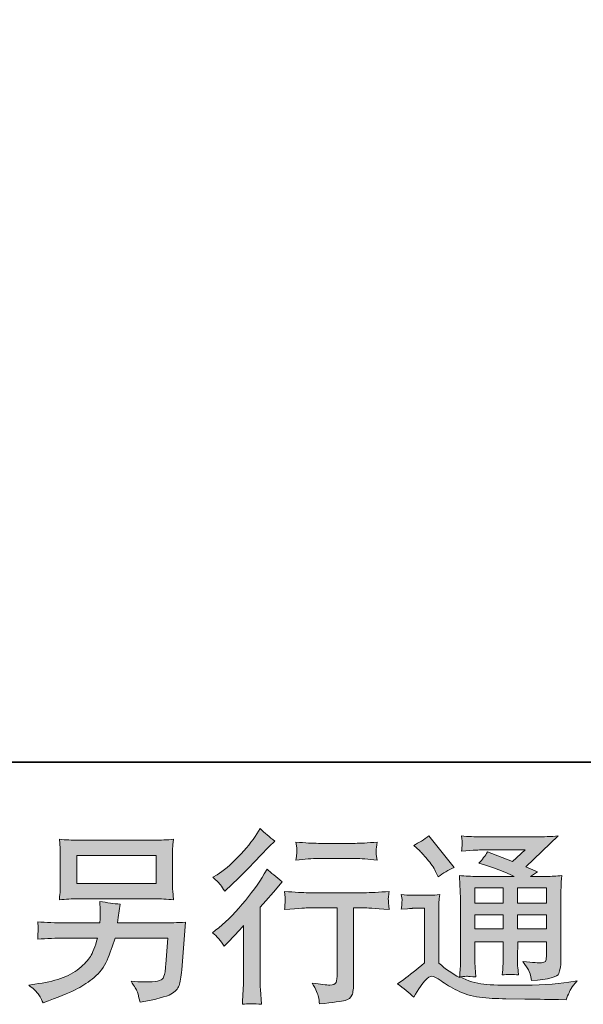
# Model space of a CAD drawing. Units: inches. Extents: x -745 to 1784, y -1045 to 400.
# Drawn here: x 986 to 1168, y -1044 to -727 of the extents above; entities that cross this region are included whole.
import ezdxf

# ---------------------------------------------------------------- set-up
doc = ezdxf.new("R2010")
doc.units = ezdxf.units.IN
doc.header["$MEASUREMENT"] = 0
doc.layers.add('图层 1', color=7, linetype='Continuous')

msp = doc.modelspace()

# ---------------------------------------------------------------- hatches: boundary and pattern name
at = {"layer": '图层 1'}
h = msp.add_hatch(color=7, dxfattribs=at)
h.dxf.hatch_style = 2
edge = h.paths.add_edge_path()
edge.add_spline(control_points=[(1051.94, -1025.22), (1051.94, -1025.22), (1052.71, -1024.39), (1052.71, -1024.39), (1052.71, -1024.39), (1055.68, -1021.3), (1055.68, -1021.3), (1056.23, -1020.71), (1057.08, -1019.78), (1058.23, -1018.52), (1058.23, -1018.52), (1058.23, -1035.24), (1058.23, -1035.24), (1058.23, -1036.23), (1058.19, -1037.38), (1058.11, -1038.68), (1058.03, -1039.99), (1057.93, -1041.73), (1057.81, -1043.9), (1059.48, -1043.67), (1061.55, -1043.67), (1064, -1043.9), (1064, -1043.9), (1063.64, -1039.1), (1063.64, -1039.1), (1063.57, -1038.15), (1063.53, -1036.86), (1063.53, -1035.24), (1063.53, -1035.24), (1063.53, -1012.64), (1063.53, -1012.64), (1063.53, -1012.64), (1065.36, -1010.51), (1065.36, -1010.51), (1065.36, -1010.51), (1067.8, -1007.72), (1067.8, -1007.72), (1067.8, -1007.72), (1070.64, -1004.4), (1070.64, -1004.4), (1068.67, -1002.85), (1067.05, -1001.51), (1065.78, -1000.36), (1065.78, -1000.36), (1064.89, -1001.91), (1064.89, -1001.91), (1063.03, -1005.03), (1060.66, -1008.29), (1057.76, -1011.69), (1054.87, -1015.09), (1052, -1017.88), (1049.15, -1020.06), (1049.15, -1020.06), (1048.14, -1020.83), (1048.14, -1020.83), (1049.65, -1021.94), (1050.91, -1023.4), (1051.94, -1025.22)], knot_values=[0, 0, 0, 0, 1, 1, 1, 2, 2, 2, 3, 3, 3, 4, 4, 4, 5, 5, 5, 6, 6, 6, 7, 7, 7, 8, 8, 8, 9, 9, 9, 10, 10, 10, 11, 11, 11, 12, 12, 12, 13, 13, 13, 14, 14, 14, 15, 15, 15, 16, 16, 16, 17, 17, 17, 18, 18, 18, 19, 19, 19, 19], degree=3, periodic=0)
edge = h.paths.add_edge_path()
edge.add_spline(control_points=[(1050.8, -1005.46), (1051.18, -1005.94), (1051.62, -1006.61), (1052.14, -1007.48), (1052.14, -1007.48), (1052.85, -1006.83), (1052.85, -1006.83), (1055.74, -1004.18), (1058.56, -1001.37), (1061.33, -998.43), (1064.1, -995.48), (1065.82, -993.68), (1066.49, -993.01), (1066.49, -993.01), (1068.27, -991.29), (1068.27, -991.29), (1066.57, -990.02), (1064.99, -988.68), (1063.53, -987.25), (1063.53, -987.25), (1062.46, -988.97), (1062.46, -988.97), (1061, -991.31), (1059, -993.78), (1056.47, -996.39), (1053.94, -999), (1051.66, -1000.92), (1049.65, -1002.14), (1049.65, -1002.14), (1048.28, -1002.97), (1048.28, -1002.97), (1049.59, -1004.16), (1050.43, -1004.99), (1050.8, -1005.46)], knot_values=[0, 0, 0, 0, 1, 1, 1, 2, 2, 2, 3, 3, 3, 4, 4, 4, 5, 5, 5, 6, 6, 6, 7, 7, 7, 8, 8, 8, 9, 9, 9, 10, 10, 10, 11, 11, 11, 11], degree=3, periodic=0)
edge = h.paths.add_edge_path()
edge.add_spline(control_points=[(1071.4, -1007.52), (1071.4, -1007.52), (1071.63, -1009.48), (1071.63, -1009.48), (1071.63, -1009.58), (1071.62, -1009.87), (1071.6, -1010.35), (1071.58, -1010.82), (1071.56, -1011.26), (1071.54, -1011.63), (1071.52, -1012.01), (1071.47, -1012.58), (1071.4, -1013.31), (1076.26, -1013), (1078.79, -1012.84), (1078.99, -1012.84), (1078.99, -1012.84), (1088.36, -1012.84), (1088.36, -1012.84), (1088.36, -1012.84), (1088.36, -1033.72), (1088.36, -1033.72), (1088.36, -1035.3), (1088.23, -1036.35), (1087.98, -1036.88), (1087.72, -1037.42), (1087.06, -1037.7), (1085.99, -1037.7), (1084.92, -1037.73), (1083.04, -1037.52), (1080.35, -1037.04), (1081.5, -1039.22), (1082.15, -1040.68), (1082.31, -1041.45), (1082.47, -1042.22), (1082.59, -1043.01), (1082.67, -1043.8), (1087.08, -1043.33), (1089.82, -1042.93), (1090.92, -1042.64), (1092.02, -1042.34), (1092.75, -1041.79), (1093.11, -1040.98), (1093.48, -1040.17), (1093.66, -1038.72), (1093.66, -1036.63), (1093.66, -1036.63), (1093.66, -1012.84), (1093.66, -1012.84), (1093.66, -1012.84), (1096.98, -1012.84), (1096.98, -1012.84), (1097.65, -1012.84), (1100.36, -1013), (1105.11, -1013.31), (1104.95, -1011.63), (1104.86, -1010.67), (1104.84, -1010.41), (1104.82, -1010.17), (1104.83, -1009.82), (1104.87, -1009.38), (1104.91, -1008.95), (1104.99, -1008.33), (1105.11, -1007.52), (1101.79, -1007.8), (1099.06, -1007.94), (1096.92, -1007.94), (1096.92, -1007.94), (1078.99, -1007.94), (1078.99, -1007.94), (1077.33, -1007.94), (1074.8, -1007.8), (1071.4, -1007.52)], knot_values=[0, 0, 0, 0, 1, 1, 1, 2, 2, 2, 3, 3, 3, 4, 4, 4, 5, 5, 5, 6, 6, 6, 7, 7, 7, 8, 8, 8, 9, 9, 9, 10, 10, 10, 11, 11, 11, 12, 12, 12, 13, 13, 13, 14, 14, 14, 15, 15, 15, 16, 16, 16, 17, 17, 17, 18, 18, 18, 19, 19, 19, 20, 20, 20, 21, 21, 21, 22, 22, 22, 23, 23, 23, 24, 24, 24, 24], degree=3, periodic=0)
edge = h.paths.add_edge_path()
edge.add_spline(control_points=[(1094.13, -992.04), (1094.13, -992.04), (1082.33, -992.04), (1082.33, -992.04), (1080.51, -992.04), (1078.1, -991.9), (1075.09, -991.62), (1075.09, -991.62), (1075.33, -993.5), (1075.33, -993.5), (1075.41, -994.12), (1075.41, -994.73), (1075.33, -995.34), (1075.25, -995.95), (1075.17, -996.65), (1075.09, -997.42), (1077.9, -997.1), (1080.31, -996.94), (1082.33, -996.94), (1082.33, -996.94), (1094.13, -996.94), (1094.13, -996.94), (1095.99, -996.94), (1098.37, -997.1), (1101.25, -997.42), (1101.25, -997.42), (1100.96, -995.6), (1100.96, -995.6), (1100.88, -995.38), (1100.86, -995.02), (1100.9, -994.49), (1100.9, -993.84), (1101.02, -992.87), (1101.25, -991.62), (1098.13, -991.9), (1095.76, -992.04), (1094.13, -992.04)], knot_values=[0, 0, 0, 0, 1, 1, 1, 2, 2, 2, 3, 3, 3, 4, 4, 4, 5, 5, 5, 6, 6, 6, 7, 7, 7, 8, 8, 8, 9, 9, 9, 10, 10, 10, 11, 11, 11, 12, 12, 12, 12], degree=3, periodic=0)
h = msp.add_hatch(color=7, dxfattribs=at)
h.dxf.hatch_style = 2
h.paths.add_polyline_path([(1132.73, -1006.41), (1141.83, -1006.41), (1141.83, -1011.32), (1132.73, -1011.32)])
edge = h.paths.add_edge_path()
edge.add_spline(control_points=[(1113, -1041.61), (1114.62, -1038.88), (1115.89, -1037.04), (1116.79, -1036.09), (1117.59, -1035.26), (1118.26, -1034.85), (1118.83, -1034.87), (1119.4, -1034.89), (1120.41, -1035.4), (1121.84, -1036.39), (1123.25, -1037.38), (1125.01, -1038.41), (1127.1, -1039.49), (1129.19, -1040.58), (1131.57, -1041.29), (1134.21, -1041.61), (1136.86, -1041.93), (1139.69, -1042.1), (1142.7, -1042.14), (1142.7, -1042.14), (1148.81, -1042.2), (1148.81, -1042.2), (1153.63, -1042.28), (1157.23, -1042.34), (1159.6, -1042.38), (1159.6, -1042.38), (1162.09, -1042.44), (1162.09, -1042.44), (1162.81, -1040.62), (1163.36, -1039.4), (1163.76, -1038.78), (1164.15, -1038.17), (1164.78, -1037.36), (1165.65, -1036.33), (1165.65, -1036.33), (1162.98, -1036.75), (1162.98, -1036.75), (1158.79, -1037.42), (1153.16, -1037.75), (1146.08, -1037.75), (1141.57, -1037.79), (1138.06, -1037.68), (1135.55, -1037.4), (1133.04, -1037.12), (1130.48, -1036.35), (1127.87, -1035.08), (1129.25, -1034.93), (1130.08, -1034.85), (1130.36, -1034.87), (1130.64, -1034.89), (1131.53, -1034.97), (1133.03, -1035.08), (1133.03, -1035.08), (1132.79, -1032), (1132.79, -1032), (1132.75, -1031.57), (1132.73, -1030.44), (1132.73, -1028.62), (1132.73, -1028.62), (1132.73, -1023.81), (1132.73, -1023.81), (1132.73, -1023.81), (1141.83, -1023.81), (1141.83, -1023.81), (1141.83, -1023.81), (1141.83, -1028.92), (1141.83, -1028.92), (1141.83, -1029.98), (1141.81, -1030.85), (1141.77, -1031.55), (1141.73, -1032.24), (1141.65, -1033.21), (1141.53, -1034.43), (1143.27, -1034.2), (1145.01, -1034.2), (1146.74, -1034.43), (1146.74, -1034.43), (1146.51, -1031.94), (1146.51, -1031.94), (1146.47, -1031.66), (1146.43, -1031.11), (1146.41, -1030.3), (1146.39, -1029.49), (1146.41, -1029.03), (1146.45, -1028.92), (1146.45, -1028.92), (1146.51, -1023.81), (1146.51, -1023.81), (1146.51, -1023.81), (1155.75, -1023.81), (1155.75, -1023.81), (1155.75, -1023.81), (1155.75, -1028.5), (1155.75, -1028.5), (1155.75, -1029.29), (1155.65, -1029.81), (1155.45, -1030.06), (1155.25, -1030.32), (1154.82, -1030.48), (1154.15, -1030.52), (1153.39, -1030.6), (1151.42, -1030.46), (1148.21, -1030.1), (1148.21, -1030.1), (1149.99, -1032.83), (1149.99, -1032.83), (1150.31, -1033.31), (1150.65, -1034.45), (1151, -1036.27), (1156.45, -1035.88), (1159.37, -1035.1), (1159.76, -1033.96), (1160.16, -1032.81), (1160.37, -1031.9), (1160.41, -1031.23), (1160.41, -1031.23), (1160.41, -1009.56), (1160.41, -1009.56), (1160.41, -1008.47), (1160.43, -1007.38), (1160.47, -1006.24), (1160.51, -1005.11), (1160.59, -1003.82), (1160.71, -1002.4), (1159.01, -1002.6), (1157.36, -1002.7), (1155.75, -1002.7), (1155.75, -1002.7), (1150.66, -1002.7), (1150.66, -1002.7), (1150.66, -1002.7), (1152.84, -1001.21), (1152.84, -1001.21), (1152.84, -1001.21), (1149.12, -999.63), (1149.12, -999.63), (1149.12, -999.63), (1159.58, -989.67), (1159.58, -989.67), (1157.22, -989.86), (1154.82, -989.96), (1152.37, -989.96), (1152.37, -989.96), (1135.05, -989.96), (1135.05, -989.96), (1132.63, -989.96), (1130.43, -989.86), (1128.42, -989.67), (1128.58, -991.01), (1128.65, -991.78), (1128.63, -992.02), (1128.61, -992.26), (1128.59, -992.57), (1128.57, -992.95), (1128.55, -993.3), (1128.5, -993.84), (1128.42, -994.51), (1132.44, -994.27), (1134.53, -994.15), (1134.69, -994.15), (1134.69, -994.15), (1148.89, -994.15), (1148.89, -994.15), (1148.89, -994.15), (1144.8, -997.85), (1144.8, -997.85), (1144.8, -997.85), (1136.81, -994.81), (1136.81, -994.81), (1136.03, -996.05), (1135.1, -997.26), (1134.04, -998.39), (1138.84, -999.81), (1142.64, -1001.23), (1145.39, -1002.7), (1145.39, -1002.7), (1133.44, -1002.7), (1133.44, -1002.7), (1131.59, -1002.7), (1129.69, -1002.6), (1127.71, -1002.4), (1127.71, -1002.4), (1127.89, -1005.6), (1127.89, -1005.6), (1128.01, -1007.96), (1128.07, -1009.18), (1128.07, -1009.26), (1128.07, -1009.26), (1128.07, -1029.19), (1128.07, -1029.19), (1128.07, -1030.58), (1128.05, -1031.62), (1128.01, -1032.34), (1127.97, -1033.05), (1127.89, -1034.04), (1127.76, -1035.3), (1125.51, -1034.12), (1123.3, -1032.55), (1121.11, -1030.62), (1121.11, -1030.62), (1121.11, -1012.64), (1121.11, -1012.64), (1121.11, -1012.01), (1121.12, -1011.42), (1121.13, -1010.86), (1121.15, -1010.31), (1121.24, -1009.5), (1121.4, -1008.47), (1120.25, -1008.67), (1119.23, -1008.79), (1118.34, -1008.79), (1118.34, -1008.79), (1112.52, -1008.79), (1112.52, -1008.79), (1111.42, -1008.79), (1110.25, -1008.69), (1109.02, -1008.49), (1109.02, -1008.49), (1109.26, -1010.17), (1109.26, -1010.17), (1109.26, -1010.27), (1109.25, -1010.53), (1109.23, -1010.9), (1109.21, -1011.3), (1109.19, -1011.63), (1109.17, -1011.93), (1109.15, -1012.23), (1109.1, -1012.66), (1109.02, -1013.28), (1109.02, -1013.28), (1111.04, -1013.1), (1111.04, -1013.1), (1111.99, -1013.02), (1112.52, -1012.98), (1112.64, -1012.98), (1112.64, -1012.98), (1116.44, -1012.98), (1116.44, -1012.98), (1116.44, -1012.98), (1116.44, -1030.58), (1116.44, -1030.58), (1113.83, -1032.79), (1111.61, -1034.55), (1109.79, -1035.86), (1109.79, -1035.86), (1107.78, -1037.34), (1107.78, -1037.34), (1109.76, -1038.68), (1111.5, -1040.11), (1113, -1041.61)], knot_values=[0, 0, 0, 0, 1, 1, 1, 2, 2, 2, 3, 3, 3, 4, 4, 4, 5, 5, 5, 6, 6, 6, 7, 7, 7, 8, 8, 8, 9, 9, 9, 10, 10, 10, 11, 11, 11, 12, 12, 12, 13, 13, 13, 14, 14, 14, 15, 15, 15, 16, 16, 16, 17, 17, 17, 18, 18, 18, 19, 19, 19, 20, 20, 20, 21, 21, 21, 22, 22, 22, 23, 23, 23, 24, 24, 24, 25, 25, 25, 26, 26, 26, 27, 27, 27, 28, 28, 28, 29, 29, 29, 30, 30, 30, 31, 31, 31, 32, 32, 32, 33, 33, 33, 34, 34, 34, 35, 35, 35, 36, 36, 36, 37, 37, 37, 38, 38, 38, 39, 39, 39, 40, 40, 40, 41, 41, 41, 42, 42, 42, 43, 43, 43, 44, 44, 44, 45, 45, 45, 46, 46, 46, 47, 47, 47, 48, 48, 48, 49, 49, 49, 50, 50, 50, 51, 51, 51, 52, 52, 52, 53, 53, 53, 54, 54, 54, 55, 55, 55, 56, 56, 56, 57, 57, 57, 58, 58, 58, 59, 59, 59, 60, 60, 60, 61, 61, 61, 62, 62, 62, 63, 63, 63, 64, 64, 64, 65, 65, 65, 66, 66, 66, 67, 67, 67, 68, 68, 68, 69, 69, 69, 70, 70, 70, 71, 71, 71, 72, 72, 72, 73, 73, 73, 74, 74, 74, 75, 75, 75, 76, 76, 76, 77, 77, 77, 78, 78, 78, 79, 79, 79, 80, 80, 80, 81, 81, 81, 82, 82, 82, 83, 83, 83, 83], degree=3, periodic=0)
h.paths.add_polyline_path([(1132.73, -1015.04), (1141.83, -1015.04), (1141.83, -1019.62), (1132.73, -1019.62)])
h.paths.add_polyline_path([(1146.49, -1015.04), (1155.75, -1015.04), (1155.75, -1019.62), (1146.49, -1019.62)])
h.paths.add_polyline_path([(1146.49, -1006.41), (1155.75, -1006.41), (1155.75, -1011.32), (1146.49, -1011.32)])
edge = h.paths.add_edge_path()
edge.add_spline(control_points=[(1114.84, -994.31), (1115.27, -994.75), (1116.1, -995.68), (1117.33, -997.1), (1118.55, -998.52), (1119.46, -999.85), (1120.06, -1001.08), (1120.06, -1001.08), (1120.89, -1002.8), (1120.89, -1002.8), (1122.47, -1001.65), (1124.17, -1000.66), (1125.99, -999.83), (1125.99, -999.83), (1117.92, -989.63), (1117.92, -989.63), (1116.34, -990.81), (1114.7, -991.84), (1113, -992.71), (1113, -992.71), (1114.84, -994.31), (1114.84, -994.31)], knot_values=[0, 0, 0, 0, 1, 1, 1, 2, 2, 2, 3, 3, 3, 4, 4, 4, 5, 5, 5, 6, 6, 6, 7, 7, 7, 7], degree=3, periodic=0)
h = msp.add_hatch(color=7, dxfattribs=at)
h.dxf.hatch_style = 2
h.paths.add_polyline_path([(1004.46, -995.93), (1030.01, -995.93), (1030.01, -1005.03), (1004.46, -1005.03)])
edge = h.paths.add_edge_path()
edge.add_spline(control_points=[(991.86, -1040.29), (992.35, -1040.9), (992.94, -1041.95), (993.61, -1043.41), (993.61, -1043.41), (995.33, -1042.76), (995.33, -1042.76), (999.8, -1041.1), (1002.93, -1039.79), (1004.73, -1038.84), (1006.53, -1037.89), (1008.32, -1036.69), (1010.1, -1035.22), (1011.88, -1033.76), (1013.25, -1031.92), (1014.22, -1029.71), (1015.19, -1027.49), (1016.05, -1025.12), (1016.8, -1022.59), (1016.8, -1022.59), (1033.77, -1022.59), (1033.77, -1022.59), (1033.77, -1022.59), (1033.17, -1030.95), (1033.17, -1030.95), (1033.06, -1032.18), (1032.98, -1033.01), (1032.94, -1033.46), (1032.9, -1033.92), (1032.67, -1034.59), (1032.25, -1035.46), (1031.84, -1036.33), (1029.91, -1036.75), (1026.47, -1036.71), (1024.93, -1036.71), (1023.43, -1036.63), (1021.96, -1036.47), (1023.11, -1038.29), (1023.74, -1039.32), (1023.86, -1039.57), (1023.98, -1039.83), (1024.32, -1041.06), (1024.87, -1043.23), (1030.13, -1042.28), (1033.44, -1041.41), (1034.81, -1040.62), (1036.17, -1039.83), (1037.04, -1038.9), (1037.42, -1037.85), (1037.79, -1036.81), (1038.08, -1035.12), (1038.28, -1032.79), (1038.28, -1032.79), (1039.46, -1017.45), (1039.46, -1017.45), (1036.85, -1017.61), (1034.44, -1017.68), (1032.23, -1017.68), (1032.23, -1017.68), (1017.63, -1017.68), (1017.63, -1017.68), (1017.63, -1017.68), (1017.81, -1015.91), (1017.81, -1015.91), (1017.81, -1015.91), (1018.11, -1013.77), (1018.11, -1013.77), (1018.11, -1013.77), (1018.4, -1011.63), (1018.4, -1011.63), (1016.43, -1011.48), (1014.25, -1011.18), (1011.88, -1010.74), (1011.88, -1010.74), (1012, -1013.59), (1012, -1013.59), (1012, -1013.59), (1012.06, -1014.66), (1012.06, -1014.66), (1012.06, -1014.9), (1012.04, -1015.29), (1012, -1015.87), (1011.96, -1016.44), (1011.94, -1017.05), (1011.94, -1017.68), (1011.94, -1017.68), (1000.85, -1017.68), (1000.85, -1017.68), (997.52, -1017.68), (994.54, -1017.57), (991.89, -1017.33), (991.89, -1017.33), (992.01, -1019.11), (992.01, -1019.11), (992.05, -1019.82), (992.06, -1020.22), (992.04, -1020.31), (992.02, -1020.41), (992, -1020.69), (991.98, -1021.09), (991.96, -1021.5), (991.93, -1022.13), (991.89, -1022.94), (994.78, -1022.71), (997.76, -1022.59), (1000.85, -1022.59), (1000.85, -1022.59), (1011.17, -1022.59), (1011.17, -1022.59), (1010.34, -1025.4), (1009.57, -1027.37), (1008.85, -1028.52), (1008.14, -1029.67), (1006.95, -1030.93), (1005.26, -1032.34), (1003.58, -1033.74), (1001.58, -1034.83), (999.24, -1035.6), (996.91, -1036.37), (994.16, -1036.98), (991, -1037.42), (991, -1037.42), (988.98, -1037.71), (988.98, -1037.71), (990.41, -1038.82), (991.36, -1039.67), (991.86, -1040.29)], knot_values=[0, 0, 0, 0, 1, 1, 1, 2, 2, 2, 3, 3, 3, 4, 4, 4, 5, 5, 5, 6, 6, 6, 7, 7, 7, 8, 8, 8, 9, 9, 9, 10, 10, 10, 11, 11, 11, 12, 12, 12, 13, 13, 13, 14, 14, 14, 15, 15, 15, 16, 16, 16, 17, 17, 17, 18, 18, 18, 19, 19, 19, 20, 20, 20, 21, 21, 21, 22, 22, 22, 23, 23, 23, 24, 24, 24, 25, 25, 25, 26, 26, 26, 27, 27, 27, 28, 28, 28, 29, 29, 29, 30, 30, 30, 31, 31, 31, 32, 32, 32, 33, 33, 33, 34, 34, 34, 35, 35, 35, 36, 36, 36, 37, 37, 37, 38, 38, 38, 39, 39, 39, 40, 40, 40, 41, 41, 41, 42, 42, 42, 42], degree=3, periodic=0)
edge = h.paths.add_edge_path()
edge.add_spline(control_points=[(1004.98, -1009.93), (1004.98, -1009.93), (1029.44, -1009.93), (1029.44, -1009.93), (1031.53, -1009.93), (1033.59, -1010.03), (1035.61, -1010.23), (1035.61, -1010.23), (1035.37, -1007.3), (1035.37, -1007.3), (1035.33, -1006.91), (1035.31, -1005.9), (1035.31, -1004.26), (1035.31, -1004.26), (1035.31, -996.8), (1035.31, -996.8), (1035.31, -995.42), (1035.32, -994.37), (1035.34, -993.68), (1035.36, -992.99), (1035.45, -992), (1035.61, -990.73), (1033.59, -990.93), (1031.53, -991.03), (1029.44, -991.03), (1029.44, -991.03), (1005.04, -991.03), (1005.04, -991.03), (1002.94, -991.03), (1000.88, -990.93), (998.87, -990.73), (998.87, -990.73), (999.11, -993.58), (999.11, -993.58), (999.14, -994.04), (999.16, -995.1), (999.16, -996.8), (999.16, -996.8), (999.16, -1004.2), (999.16, -1004.2), (999.16, -1005.52), (999.14, -1006.53), (999.11, -1007.24), (999.07, -1007.96), (998.99, -1008.96), (998.87, -1010.23), (1000.88, -1010.03), (1002.92, -1009.93), (1004.98, -1009.93)], knot_values=[0, 0, 0, 0, 1, 1, 1, 2, 2, 2, 3, 3, 3, 4, 4, 4, 5, 5, 5, 6, 6, 6, 7, 7, 7, 8, 8, 8, 9, 9, 9, 10, 10, 10, 11, 11, 11, 12, 12, 12, 13, 13, 13, 14, 14, 14, 15, 15, 15, 16, 16, 16, 16], degree=3, periodic=0)

# ---------------------------------------------------------------- linework, layer by layer
at = {"layer": '图层 1', "color": 7, "lineweight": 35}
msp.add_lwpolyline([(1784.18, -965.9), (-741.19, -965.9), (-741.19, 296.8), (1784.18, 296.8), (1784.18, -965.9)], dxfattribs=at)
at = {"layer": '图层 1', "color": 7, "lineweight": 0}
for points in [[(1004.46, -995.93), (1030.01, -995.93), (1030.01, -1005.03), (1004.46, -1005.03), (1004.46, -995.93)], [(1132.73, -1006.41), (1141.83, -1006.41), (1141.83, -1011.32), (1132.73, -1011.32), (1132.73, -1006.41)], [(1146.49, -1006.41), (1155.75, -1006.41), (1155.75, -1011.32), (1146.49, -1011.32), (1146.49, -1006.41)], [(1132.73, -1015.04), (1141.83, -1015.04), (1141.83, -1019.62), (1132.73, -1019.62), (1132.73, -1015.04)], [(1146.49, -1015.04), (1155.75, -1015.04), (1155.75, -1019.62), (1146.49, -1019.62), (1146.49, -1015.04)]]:
    msp.add_lwpolyline(points, dxfattribs=at)
for points, knots in [([(1050.8, -1005.46), (1051.18, -1005.94), (1051.62, -1006.61), (1052.14, -1007.48), (1052.14, -1007.48), (1052.85, -1006.83), (1052.85, -1006.83), (1055.74, -1004.18), (1058.56, -1001.37), (1061.33, -998.43), (1064.1, -995.48), (1065.82, -993.68), (1066.49, -993.01), (1066.49, -993.01), (1068.27, -991.29), (1068.27, -991.29), (1066.57, -990.02), (1064.99, -988.68), (1063.53, -987.25), (1063.53, -987.25), (1062.46, -988.97), (1062.46, -988.97), (1061, -991.31), (1059, -993.78), (1056.47, -996.39), (1053.94, -999), (1051.66, -1000.92), (1049.65, -1002.14), (1049.65, -1002.14), (1048.28, -1002.97), (1048.28, -1002.97), (1049.59, -1004.16), (1050.43, -1004.99), (1050.8, -1005.46)], [0, 0, 0, 0, 1, 1, 1, 2, 2, 2, 3, 3, 3, 4, 4, 4, 5, 5, 5, 6, 6, 6, 7, 7, 7, 8, 8, 8, 9, 9, 9, 10, 10, 10, 11, 11, 11, 11]), ([(1113, -1041.61), (1114.62, -1038.88), (1115.89, -1037.04), (1116.79, -1036.09), (1117.59, -1035.26), (1118.26, -1034.85), (1118.83, -1034.87), (1119.4, -1034.89), (1120.41, -1035.4), (1121.84, -1036.39), (1123.25, -1037.38), (1125.01, -1038.41), (1127.1, -1039.49), (1129.19, -1040.58), (1131.57, -1041.29), (1134.21, -1041.61), (1136.86, -1041.93), (1139.69, -1042.1), (1142.7, -1042.14), (1142.7, -1042.14), (1148.81, -1042.2), (1148.81, -1042.2), (1153.63, -1042.28), (1157.23, -1042.34), (1159.6, -1042.38), (1159.6, -1042.38), (1162.09, -1042.44), (1162.09, -1042.44), (1162.81, -1040.62), (1163.36, -1039.4), (1163.76, -1038.78), (1164.15, -1038.17), (1164.78, -1037.36), (1165.65, -1036.33), (1165.65, -1036.33), (1162.98, -1036.75), (1162.98, -1036.75), (1158.79, -1037.42), (1153.16, -1037.75), (1146.08, -1037.75), (1141.57, -1037.79), (1138.06, -1037.68), (1135.55, -1037.4), (1133.04, -1037.12), (1130.48, -1036.35), (1127.87, -1035.08), (1129.25, -1034.93), (1130.08, -1034.85), (1130.36, -1034.87), (1130.64, -1034.89), (1131.53, -1034.97), (1133.03, -1035.08), (1133.03, -1035.08), (1132.79, -1032), (1132.79, -1032), (1132.75, -1031.57), (1132.73, -1030.44), (1132.73, -1028.62), (1132.73, -1028.62), (1132.73, -1023.81), (1132.73, -1023.81), (1132.73, -1023.81), (1141.83, -1023.81), (1141.83, -1023.81), (1141.83, -1023.81), (1141.83, -1028.92), (1141.83, -1028.92), (1141.83, -1029.98), (1141.81, -1030.85), (1141.77, -1031.55), (1141.73, -1032.24), (1141.65, -1033.21), (1141.53, -1034.43), (1143.27, -1034.2), (1145.01, -1034.2), (1146.74, -1034.43), (1146.74, -1034.43), (1146.51, -1031.94), (1146.51, -1031.94), (1146.47, -1031.66), (1146.43, -1031.11), (1146.41, -1030.3), (1146.39, -1029.49), (1146.41, -1029.03), (1146.45, -1028.92), (1146.45, -1028.92), (1146.51, -1023.81), (1146.51, -1023.81), (1146.51, -1023.81), (1155.75, -1023.81), (1155.75, -1023.81), (1155.75, -1023.81), (1155.75, -1028.5), (1155.75, -1028.5), (1155.75, -1029.29), (1155.65, -1029.81), (1155.45, -1030.06), (1155.25, -1030.32), (1154.82, -1030.48), (1154.15, -1030.52), (1153.39, -1030.6), (1151.42, -1030.46), (1148.21, -1030.1), (1148.21, -1030.1), (1149.99, -1032.83), (1149.99, -1032.83), (1150.31, -1033.31), (1150.65, -1034.45), (1151, -1036.27), (1156.45, -1035.88), (1159.37, -1035.1), (1159.76, -1033.96), (1160.16, -1032.81), (1160.37, -1031.9), (1160.41, -1031.23), (1160.41, -1031.23), (1160.41, -1009.56), (1160.41, -1009.56), (1160.41, -1008.47), (1160.43, -1007.38), (1160.47, -1006.24), (1160.51, -1005.11), (1160.59, -1003.82), (1160.71, -1002.4), (1159.01, -1002.6), (1157.36, -1002.7), (1155.75, -1002.7), (1155.75, -1002.7), (1150.66, -1002.7), (1150.66, -1002.7), (1150.66, -1002.7), (1152.84, -1001.21), (1152.84, -1001.21), (1152.84, -1001.21), (1149.12, -999.63), (1149.12, -999.63), (1149.12, -999.63), (1159.58, -989.67), (1159.58, -989.67), (1157.22, -989.86), (1154.82, -989.96), (1152.37, -989.96), (1152.37, -989.96), (1135.05, -989.96), (1135.05, -989.96), (1132.63, -989.96), (1130.43, -989.86), (1128.42, -989.67), (1128.58, -991.01), (1128.65, -991.78), (1128.63, -992.02), (1128.61, -992.26), (1128.59, -992.57), (1128.57, -992.95), (1128.55, -993.3), (1128.5, -993.84), (1128.42, -994.51), (1132.44, -994.27), (1134.53, -994.15), (1134.69, -994.15), (1134.69, -994.15), (1148.89, -994.15), (1148.89, -994.15), (1148.89, -994.15), (1144.8, -997.85), (1144.8, -997.85), (1144.8, -997.85), (1136.81, -994.81), (1136.81, -994.81), (1136.03, -996.05), (1135.1, -997.26), (1134.04, -998.39), (1138.84, -999.81), (1142.64, -1001.23), (1145.39, -1002.7), (1145.39, -1002.7), (1133.44, -1002.7), (1133.44, -1002.7), (1131.59, -1002.7), (1129.69, -1002.6), (1127.71, -1002.4), (1127.71, -1002.4), (1127.89, -1005.6), (1127.89, -1005.6), (1128.01, -1007.96), (1128.07, -1009.18), (1128.07, -1009.26), (1128.07, -1009.26), (1128.07, -1029.19), (1128.07, -1029.19), (1128.07, -1030.58), (1128.05, -1031.62), (1128.01, -1032.34), (1127.97, -1033.05), (1127.89, -1034.04), (1127.76, -1035.3), (1125.51, -1034.12), (1123.3, -1032.55), (1121.11, -1030.62), (1121.11, -1030.62), (1121.11, -1012.64), (1121.11, -1012.64), (1121.11, -1012.01), (1121.12, -1011.42), (1121.13, -1010.86), (1121.15, -1010.31), (1121.24, -1009.5), (1121.4, -1008.47), (1120.25, -1008.67), (1119.23, -1008.79), (1118.34, -1008.79), (1118.34, -1008.79), (1112.52, -1008.79), (1112.52, -1008.79), (1111.42, -1008.79), (1110.25, -1008.69), (1109.02, -1008.49), (1109.02, -1008.49), (1109.26, -1010.17), (1109.26, -1010.17), (1109.26, -1010.27), (1109.25, -1010.53), (1109.23, -1010.9), (1109.21, -1011.3), (1109.19, -1011.63), (1109.17, -1011.93), (1109.15, -1012.23), (1109.1, -1012.66), (1109.02, -1013.28), (1109.02, -1013.28), (1111.04, -1013.1), (1111.04, -1013.1), (1111.99, -1013.02), (1112.52, -1012.98), (1112.64, -1012.98), (1112.64, -1012.98), (1116.44, -1012.98), (1116.44, -1012.98), (1116.44, -1012.98), (1116.44, -1030.58), (1116.44, -1030.58), (1113.83, -1032.79), (1111.61, -1034.55), (1109.79, -1035.86), (1109.79, -1035.86), (1107.78, -1037.34), (1107.78, -1037.34), (1109.76, -1038.68), (1111.5, -1040.11), (1113, -1041.61)], [0, 0, 0, 0, 1, 1, 1, 2, 2, 2, 3, 3, 3, 4, 4, 4, 5, 5, 5, 6, 6, 6, 7, 7, 7, 8, 8, 8, 9, 9, 9, 10, 10, 10, 11, 11, 11, 12, 12, 12, 13, 13, 13, 14, 14, 14, 15, 15, 15, 16, 16, 16, 17, 17, 17, 18, 18, 18, 19, 19, 19, 20, 20, 20, 21, 21, 21, 22, 22, 22, 23, 23, 23, 24, 24, 24, 25, 25, 25, 26, 26, 26, 27, 27, 27, 28, 28, 28, 29, 29, 29, 30, 30, 30, 31, 31, 31, 32, 32, 32, 33, 33, 33, 34, 34, 34, 35, 35, 35, 36, 36, 36, 37, 37, 37, 38, 38, 38, 39, 39, 39, 40, 40, 40, 41, 41, 41, 42, 42, 42, 43, 43, 43, 44, 44, 44, 45, 45, 45, 46, 46, 46, 47, 47, 47, 48, 48, 48, 49, 49, 49, 50, 50, 50, 51, 51, 51, 52, 52, 52, 53, 53, 53, 54, 54, 54, 55, 55, 55, 56, 56, 56, 57, 57, 57, 58, 58, 58, 59, 59, 59, 60, 60, 60, 61, 61, 61, 62, 62, 62, 63, 63, 63, 64, 64, 64, 65, 65, 65, 66, 66, 66, 67, 67, 67, 68, 68, 68, 69, 69, 69, 70, 70, 70, 71, 71, 71, 72, 72, 72, 73, 73, 73, 74, 74, 74, 75, 75, 75, 76, 76, 76, 77, 77, 77, 78, 78, 78, 79, 79, 79, 80, 80, 80, 81, 81, 81, 82, 82, 82, 83, 83, 83, 83]), ([(1114.84, -994.31), (1115.27, -994.75), (1116.1, -995.68), (1117.33, -997.1), (1118.55, -998.52), (1119.46, -999.85), (1120.06, -1001.08), (1120.06, -1001.08), (1120.89, -1002.8), (1120.89, -1002.8), (1122.47, -1001.65), (1124.17, -1000.66), (1125.99, -999.83), (1125.99, -999.83), (1117.92, -989.63), (1117.92, -989.63), (1116.34, -990.81), (1114.7, -991.84), (1113, -992.71), (1113, -992.71), (1114.84, -994.31), (1114.84, -994.31)], [0, 0, 0, 0, 1, 1, 1, 2, 2, 2, 3, 3, 3, 4, 4, 4, 5, 5, 5, 6, 6, 6, 7, 7, 7, 7]), ([(1004.98, -1009.93), (1004.98, -1009.93), (1029.44, -1009.93), (1029.44, -1009.93), (1031.53, -1009.93), (1033.59, -1010.03), (1035.61, -1010.23), (1035.61, -1010.23), (1035.37, -1007.3), (1035.37, -1007.3), (1035.33, -1006.91), (1035.31, -1005.9), (1035.31, -1004.26), (1035.31, -1004.26), (1035.31, -996.8), (1035.31, -996.8), (1035.31, -995.42), (1035.32, -994.37), (1035.34, -993.68), (1035.36, -992.99), (1035.45, -992), (1035.61, -990.73), (1033.59, -990.93), (1031.53, -991.03), (1029.44, -991.03), (1029.44, -991.03), (1005.04, -991.03), (1005.04, -991.03), (1002.94, -991.03), (1000.88, -990.93), (998.87, -990.73), (998.87, -990.73), (999.11, -993.58), (999.11, -993.58), (999.14, -994.04), (999.16, -995.1), (999.16, -996.8), (999.16, -996.8), (999.16, -1004.2), (999.16, -1004.2), (999.16, -1005.52), (999.14, -1006.53), (999.11, -1007.24), (999.07, -1007.96), (998.99, -1008.96), (998.87, -1010.23), (1000.88, -1010.03), (1002.92, -1009.93), (1004.98, -1009.93)], [0, 0, 0, 0, 1, 1, 1, 2, 2, 2, 3, 3, 3, 4, 4, 4, 5, 5, 5, 6, 6, 6, 7, 7, 7, 8, 8, 8, 9, 9, 9, 10, 10, 10, 11, 11, 11, 12, 12, 12, 13, 13, 13, 14, 14, 14, 15, 15, 15, 16, 16, 16, 16]), ([(1094.13, -992.04), (1094.13, -992.04), (1082.33, -992.04), (1082.33, -992.04), (1080.51, -992.04), (1078.1, -991.9), (1075.09, -991.62), (1075.09, -991.62), (1075.33, -993.5), (1075.33, -993.5), (1075.41, -994.12), (1075.41, -994.73), (1075.33, -995.34), (1075.25, -995.95), (1075.17, -996.65), (1075.09, -997.42), (1077.9, -997.1), (1080.31, -996.94), (1082.33, -996.94), (1082.33, -996.94), (1094.13, -996.94), (1094.13, -996.94), (1095.99, -996.94), (1098.37, -997.1), (1101.25, -997.42), (1101.25, -997.42), (1100.96, -995.6), (1100.96, -995.6), (1100.88, -995.38), (1100.86, -995.02), (1100.9, -994.49), (1100.9, -993.84), (1101.02, -992.87), (1101.25, -991.62), (1098.13, -991.9), (1095.76, -992.04), (1094.13, -992.04)], [0, 0, 0, 0, 1, 1, 1, 2, 2, 2, 3, 3, 3, 4, 4, 4, 5, 5, 5, 6, 6, 6, 7, 7, 7, 8, 8, 8, 9, 9, 9, 10, 10, 10, 11, 11, 11, 12, 12, 12, 12]), ([(1051.94, -1025.22), (1051.94, -1025.22), (1052.71, -1024.39), (1052.71, -1024.39), (1052.71, -1024.39), (1055.68, -1021.3), (1055.68, -1021.3), (1056.23, -1020.71), (1057.08, -1019.78), (1058.23, -1018.52), (1058.23, -1018.52), (1058.23, -1035.24), (1058.23, -1035.24), (1058.23, -1036.23), (1058.19, -1037.38), (1058.11, -1038.68), (1058.03, -1039.99), (1057.93, -1041.73), (1057.81, -1043.9), (1059.48, -1043.67), (1061.55, -1043.67), (1064, -1043.9), (1064, -1043.9), (1063.64, -1039.1), (1063.64, -1039.1), (1063.57, -1038.15), (1063.53, -1036.86), (1063.53, -1035.24), (1063.53, -1035.24), (1063.53, -1012.64), (1063.53, -1012.64), (1063.53, -1012.64), (1065.36, -1010.51), (1065.36, -1010.51), (1065.36, -1010.51), (1067.8, -1007.72), (1067.8, -1007.72), (1067.8, -1007.72), (1070.64, -1004.4), (1070.64, -1004.4), (1068.67, -1002.85), (1067.05, -1001.51), (1065.78, -1000.36), (1065.78, -1000.36), (1064.89, -1001.91), (1064.89, -1001.91), (1063.03, -1005.03), (1060.66, -1008.29), (1057.76, -1011.69), (1054.87, -1015.09), (1052, -1017.88), (1049.15, -1020.06), (1049.15, -1020.06), (1048.14, -1020.83), (1048.14, -1020.83), (1049.65, -1021.94), (1050.91, -1023.4), (1051.94, -1025.22)], [0, 0, 0, 0, 1, 1, 1, 2, 2, 2, 3, 3, 3, 4, 4, 4, 5, 5, 5, 6, 6, 6, 7, 7, 7, 8, 8, 8, 9, 9, 9, 10, 10, 10, 11, 11, 11, 12, 12, 12, 13, 13, 13, 14, 14, 14, 15, 15, 15, 16, 16, 16, 17, 17, 17, 18, 18, 18, 19, 19, 19, 19]), ([(1071.4, -1007.52), (1071.4, -1007.52), (1071.63, -1009.48), (1071.63, -1009.48), (1071.63, -1009.58), (1071.62, -1009.87), (1071.6, -1010.35), (1071.58, -1010.82), (1071.56, -1011.26), (1071.54, -1011.63), (1071.52, -1012.01), (1071.47, -1012.58), (1071.4, -1013.31), (1076.26, -1013), (1078.79, -1012.84), (1078.99, -1012.84), (1078.99, -1012.84), (1088.36, -1012.84), (1088.36, -1012.84), (1088.36, -1012.84), (1088.36, -1033.72), (1088.36, -1033.72), (1088.36, -1035.3), (1088.23, -1036.35), (1087.98, -1036.88), (1087.72, -1037.42), (1087.06, -1037.7), (1085.99, -1037.7), (1084.92, -1037.73), (1083.04, -1037.52), (1080.35, -1037.04), (1081.5, -1039.22), (1082.15, -1040.68), (1082.31, -1041.45), (1082.47, -1042.22), (1082.59, -1043.01), (1082.67, -1043.8), (1087.08, -1043.33), (1089.82, -1042.93), (1090.92, -1042.64), (1092.02, -1042.34), (1092.75, -1041.79), (1093.11, -1040.98), (1093.48, -1040.17), (1093.66, -1038.72), (1093.66, -1036.63), (1093.66, -1036.63), (1093.66, -1012.84), (1093.66, -1012.84), (1093.66, -1012.84), (1096.98, -1012.84), (1096.98, -1012.84), (1097.65, -1012.84), (1100.36, -1013), (1105.11, -1013.31), (1104.95, -1011.63), (1104.86, -1010.67), (1104.84, -1010.41), (1104.82, -1010.17), (1104.83, -1009.82), (1104.87, -1009.38), (1104.91, -1008.95), (1104.99, -1008.33), (1105.11, -1007.52), (1101.79, -1007.8), (1099.06, -1007.94), (1096.92, -1007.94), (1096.92, -1007.94), (1078.99, -1007.94), (1078.99, -1007.94), (1077.33, -1007.94), (1074.8, -1007.8), (1071.4, -1007.52)], [0, 0, 0, 0, 1, 1, 1, 2, 2, 2, 3, 3, 3, 4, 4, 4, 5, 5, 5, 6, 6, 6, 7, 7, 7, 8, 8, 8, 9, 9, 9, 10, 10, 10, 11, 11, 11, 12, 12, 12, 13, 13, 13, 14, 14, 14, 15, 15, 15, 16, 16, 16, 17, 17, 17, 18, 18, 18, 19, 19, 19, 20, 20, 20, 21, 21, 21, 22, 22, 22, 23, 23, 23, 24, 24, 24, 24]), ([(991.86, -1040.29), (992.35, -1040.9), (992.94, -1041.95), (993.61, -1043.41), (993.61, -1043.41), (995.33, -1042.76), (995.33, -1042.76), (999.8, -1041.1), (1002.93, -1039.79), (1004.73, -1038.84), (1006.53, -1037.89), (1008.32, -1036.69), (1010.1, -1035.22), (1011.88, -1033.76), (1013.25, -1031.92), (1014.22, -1029.71), (1015.19, -1027.49), (1016.05, -1025.12), (1016.8, -1022.59), (1016.8, -1022.59), (1033.77, -1022.59), (1033.77, -1022.59), (1033.77, -1022.59), (1033.17, -1030.95), (1033.17, -1030.95), (1033.06, -1032.18), (1032.98, -1033.01), (1032.94, -1033.46), (1032.9, -1033.92), (1032.67, -1034.59), (1032.25, -1035.46), (1031.84, -1036.33), (1029.91, -1036.75), (1026.47, -1036.71), (1024.93, -1036.71), (1023.43, -1036.63), (1021.96, -1036.47), (1023.11, -1038.29), (1023.74, -1039.32), (1023.86, -1039.57), (1023.98, -1039.83), (1024.32, -1041.06), (1024.87, -1043.23), (1030.13, -1042.28), (1033.44, -1041.41), (1034.81, -1040.62), (1036.17, -1039.83), (1037.04, -1038.9), (1037.42, -1037.85), (1037.79, -1036.81), (1038.08, -1035.12), (1038.28, -1032.79), (1038.28, -1032.79), (1039.46, -1017.45), (1039.46, -1017.45), (1036.85, -1017.61), (1034.44, -1017.68), (1032.23, -1017.68), (1032.23, -1017.68), (1017.63, -1017.68), (1017.63, -1017.68), (1017.63, -1017.68), (1017.81, -1015.91), (1017.81, -1015.91), (1017.81, -1015.91), (1018.11, -1013.77), (1018.11, -1013.77), (1018.11, -1013.77), (1018.4, -1011.63), (1018.4, -1011.63), (1016.43, -1011.48), (1014.25, -1011.18), (1011.88, -1010.74), (1011.88, -1010.74), (1012, -1013.59), (1012, -1013.59), (1012, -1013.59), (1012.06, -1014.66), (1012.06, -1014.66), (1012.06, -1014.9), (1012.04, -1015.29), (1012, -1015.87), (1011.96, -1016.44), (1011.94, -1017.05), (1011.94, -1017.68), (1011.94, -1017.68), (1000.85, -1017.68), (1000.85, -1017.68), (997.52, -1017.68), (994.54, -1017.57), (991.89, -1017.33), (991.89, -1017.33), (992.01, -1019.11), (992.01, -1019.11), (992.05, -1019.82), (992.06, -1020.22), (992.04, -1020.31), (992.02, -1020.41), (992, -1020.69), (991.98, -1021.09), (991.96, -1021.5), (991.93, -1022.13), (991.89, -1022.94), (994.78, -1022.71), (997.76, -1022.59), (1000.85, -1022.59), (1000.85, -1022.59), (1011.17, -1022.59), (1011.17, -1022.59), (1010.34, -1025.4), (1009.57, -1027.37), (1008.85, -1028.52), (1008.14, -1029.67), (1006.95, -1030.93), (1005.26, -1032.34), (1003.58, -1033.74), (1001.58, -1034.83), (999.24, -1035.6), (996.91, -1036.37), (994.16, -1036.98), (991, -1037.42), (991, -1037.42), (988.98, -1037.71), (988.98, -1037.71), (990.41, -1038.82), (991.36, -1039.67), (991.86, -1040.29)], [0, 0, 0, 0, 1, 1, 1, 2, 2, 2, 3, 3, 3, 4, 4, 4, 5, 5, 5, 6, 6, 6, 7, 7, 7, 8, 8, 8, 9, 9, 9, 10, 10, 10, 11, 11, 11, 12, 12, 12, 13, 13, 13, 14, 14, 14, 15, 15, 15, 16, 16, 16, 17, 17, 17, 18, 18, 18, 19, 19, 19, 20, 20, 20, 21, 21, 21, 22, 22, 22, 23, 23, 23, 24, 24, 24, 25, 25, 25, 26, 26, 26, 27, 27, 27, 28, 28, 28, 29, 29, 29, 30, 30, 30, 31, 31, 31, 32, 32, 32, 33, 33, 33, 34, 34, 34, 35, 35, 35, 36, 36, 36, 37, 37, 37, 38, 38, 38, 39, 39, 39, 40, 40, 40, 41, 41, 41, 42, 42, 42, 42])]:
    msp.add_open_spline(points, degree=3, knots=knots, dxfattribs=at)

doc.saveas('drawing.dxf')
